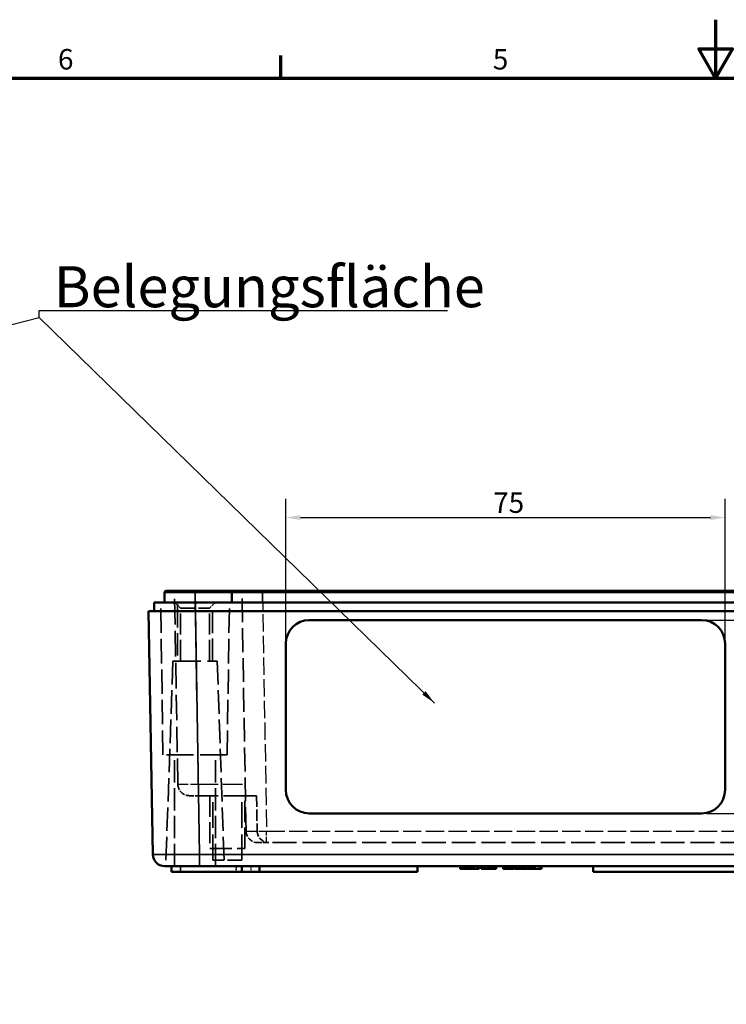
# Model space of a CAD drawing. Units: millimetres. Extents: x -173 to 666, y 0 to 420.
# Drawn here: x 178 to 299, y 252 to 420 of the extents above; entities that cross this region are included whole.
import ezdxf

# ---------------------------------------------------------------- set-up
doc = ezdxf.new("R2010")
doc.units = ezdxf.units.MM
doc.linetypes.add('DASHED', pattern=[0.2067, 0.1654, -0.0413])
doc.layers.get('0').update_dxf_attribs({"lineweight": 25})
for name, color, linetype, lineweight in [('Bemaßung (ISO)', 7, 'Continuous', 25), ('Rahmen (ISO)', 7, 'Continuous', 70), ('Sichtbar (ISO)', 7, 'Continuous', 50), ('Sichtbar schmal (ISO)', 7, 'Continuous', 35), ('Symbol (ISO)', 7, 'Continuous', 25), ('Verdeckt (ISO)', 7, 'DASHED', 35), ('Verdeckt schmal (ISO)', 7, 'DASHED', 25)]:
    doc.layers.add(name, color=color, linetype=linetype, lineweight=lineweight)
doc.styles.add('Notiztext (DIN)', font='isocpeur.ttf')
doc.dimstyles.new('Standard (DIN)', dxfattribs={"dimtxt": 3.5, "dimasz": 2.5, "dimexe": 3.175, "dimexo": 0.8, "dimgap": 0.8, "dimtad": 1, "dimrnd": 1e-08, "dimzin": 0, "dimtxsty": 'Notiztext (DIN)', "dimcen": 0.09, "dimdle": 10, "dimclrd": 256, "dimclre": 256, "dimclrt": 256, "dimadec": 0, "dimazin": 0, "dimtfac": 1, "dimtmove": 0, "dimatfit": 3, "dimfxl": 1, "dimtolj": 1, "dimtzin": 0, "dimlwd": -1, "dimlwe": -1, "dimarcsym": 0})
doc.dimstyles.new('Standard - Methode 2a (DIN)$7', dxfattribs={"dimtxt": 3.5, "dimasz": 2.5, "dimexe": 3.175, "dimexo": 0.8, "dimgap": 0.8, "dimtad": 1, "dimtih": 1, "dimtoh": 1, "dimrnd": 1e-08, "dimtxsty": 'Notiztext (DIN)', "dimcen": 0.09, "dimdle": 10, "dimclrd": 256, "dimclre": 256, "dimclrt": 256, "dimazin": 2, "dimtfac": 1, "dimtmove": 0, "dimatfit": 3, "dimfxl": 1, "dimtolj": 1, "dimlwd": -1, "dimlwe": -1, "dimarcsym": 0})

# ---------------------------------------------------------------- blocks, each defined once
blk = doc.blocks.new('Ränder Standardrahmen')
at = {"layer": 'Rahmen (ISO)'}
blk.add_line((222.75, 410), (222.75, 413.9), dxfattribs=at)
at = {"layer": 'Rahmen (ISO)', "flags": 128}
for points in [[(297, 420), (297, 410), (294.11, 415), (299.89, 415), (297, 410)], [(10, 10), (10, 410), (584, 410), (584, 10), (10, 10)]]:
    blk.add_lwpolyline(points, dxfattribs=at)
at = {"layer": 'Rahmen (ISO)', "char_height": 3.5, "attachment_point": 7, "style": 'Notiztext (DIN)'}
for s, insert in [('6', (184.7, 410.4)), ('5', (258.95, 410.4))]:
    blk.add_mtext(s, dxfattribs=dict(at, insert=insert))
blk = doc.blocks.new('*D10')
at = {"layer": 'Bemaßung (ISO)', "transparency": 16777216}
for p, q in [((223.61, 314.29), (223.61, 338.17)), ((298.61, 314.29), (298.61, 338.17)), ((226.11, 335), (296.11, 335))]:
    blk.add_line(p, q, dxfattribs=at)
for points in [[(226.11, 335.41), (226.11, 334.58), (223.61, 335)], [(296.11, 335.41), (296.11, 334.58), (298.61, 335)]]:
    blk.add_solid(points, dxfattribs=at)
at = {"layer": 'Defpoints', "color": 0, "transparency": 16777216}
for p in [(298.61, 335), (223.61, 313.49), (298.61, 313.49)]:
    blk.add_point(p, dxfattribs=at)
at = {"layer": 'Bemaßung (ISO)', "transparency": 16777216, "insert": (259.01, 339.3), "char_height": 3.5, "attachment_point": 1, "style": 'Notiztext (DIN)'}
blk.add_mtext('\\A1;75', dxfattribs=at)
blk = doc.blocks.new('*D11')
at = {"layer": 'Bemaßung (ISO)', "transparency": 16777216}
for p, q in [((295.41, 317.49), (343.78, 317.49)), ((340.61, 314.99), (340.61, 287)), ((295.41, 284.5), (343.78, 284.5))]:
    blk.add_line(p, q, dxfattribs=at)
for points in [[(340.19, 314.99), (341.02, 314.99), (340.61, 317.49)], [(340.19, 287), (341.02, 287), (340.61, 284.5)]]:
    blk.add_solid(points, dxfattribs=at)
at = {"layer": 'Defpoints', "color": 0, "transparency": 16777216}
for p in [(294.61, 317.49), (294.61, 284.5), (340.61, 284.5)]:
    blk.add_point(p, dxfattribs=at)
at = {"layer": 'Bemaßung (ISO)', "transparency": 16777216, "insert": (336.31, 298.9), "char_height": 3.5, "attachment_point": 1, "rotation": 90, "style": 'Notiztext (DIN)'}
blk.add_mtext('\\A1;33', dxfattribs=at)

msp = doc.modelspace()

# ---------------------------------------------------------------- linework, layer by layer
at = {"layer": 'Sichtbar (ISO)'}
for p, q in [((208.11, 322.51), (208.11, 322.51)), ((302.61, 322.51), (219.61, 322.51)), ((208.14, 320.51), (314.07, 320.51)), ((200.17, 319.01), (200.89, 277.47)), ((200.17, 319.01), (208.17, 319.01)), ((314.05, 319.01), (208.17, 319.01)), ((227.61, 317.49), (294.61, 317.49)), ((223.61, 288.5), (223.61, 313.49)), ((298.61, 313.49), (298.61, 288.5)), ((227.61, 284.5), (294.61, 284.5)), ((294.61, 284.5), (227.61, 284.5)), ((203.31, 275.51), (202.89, 275.51)), ((206.68, 275.51), (203.31, 275.51)), ((204.11, 275.51), (204.11, 274.51)), ((205.61, 274.51), (204.11, 274.51)), ((205.61, 274.51), (216.11, 274.51)), ((208.89, 275.51), (206.68, 275.51)), ((208.89, 275.51), (313.32, 275.51)), ((216.11, 275.51), (216.11, 274.51)), ((219.11, 274.51), (216.11, 274.51)), ((219.11, 275.51), (219.11, 274.51)), ((219.11, 274.51), (246.11, 274.51)), ((246.11, 275.51), (246.11, 274.51)), ((253.38, 275.51), (253.38, 275.01)), ((253.7, 275.01), (253.38, 275.01)), ((253.7, 275.51), (253.7, 275.01)), ((254.56, 275.51), (254.56, 275.01)), ((254.88, 275.01), (254.56, 275.01)), ((254.88, 275.51), (254.88, 275.01)), ((255.17, 275.51), (255.17, 275.01)), ((255.42, 275.51), (255.42, 275.01)), ((256.62, 275.51), (256.62, 275.01)), ((256.94, 275.51), (256.94, 275.01)), ((257.26, 275.01), (256.94, 275.01)), ((257.26, 275.51), (257.26, 275.01)), ((258.12, 275.51), (258.12, 275.01)), ((258.44, 275.01), (258.12, 275.01)), ((258.44, 275.51), (258.44, 275.01)), ((258.47, 275.01), (258.44, 275.01)), ((258.47, 275.51), (258.47, 275.01)), ((258.52, 275.51), (258.52, 275.01)), ((258.89, 275.51), (258.89, 275.01)), ((258.91, 275.01), (258.89, 275.01)), ((258.91, 275.51), (258.91, 275.01)), ((259.23, 275.01), (258.91, 275.01)), ((259.23, 275.51), (259.23, 275.01)), ((259.25, 275.01), (259.23, 275.01)), ((259.25, 275.51), (259.25, 275.01)), ((259.55, 275.01), (259.25, 275.01)), ((259.55, 275.51), (259.55, 275.01)), ((260.69, 275.51), (260.69, 275.01)), ((261.79, 275.01), (260.69, 275.01)), ((261.79, 275.51), (261.79, 275.01)), ((262.15, 275.01), (261.79, 275.01)), ((262.15, 275.51), (262.15, 275.01)), ((262.3, 275.01), (262.15, 275.01)), ((262.3, 275.51), (262.3, 275.01)), ((262.35, 275.51), (262.35, 275.01)), ((262.63, 275.51), (262.63, 275.01)), ((262.75, 275.51), (262.75, 275.01)), ((263.99, 275.01), (262.75, 275.01)), ((263.99, 275.51), (263.99, 275.01)), ((264.54, 275.51), (264.54, 275.01)), ((264.58, 275.51), (264.58, 275.01)), ((265.06, 275.01), (264.58, 275.01)), ((265.06, 275.51), (265.06, 275.01)), ((265.31, 275.01), (265.06, 275.01)), ((265.31, 275.51), (265.31, 275.01)), ((265.52, 275.01), (265.31, 275.01)), ((265.52, 275.51), (265.52, 275.01)), ((265.82, 275.01), (265.52, 275.01)), ((265.82, 275.51), (265.82, 275.01)), ((266.15, 275.01), (265.82, 275.01)), ((266.15, 275.51), (266.15, 275.01)), ((267.27, 275.01), (266.15, 275.01)), ((267.27, 275.51), (267.27, 275.01)), ((276.11, 275.51), (276.11, 274.51)), ((276.11, 274.51), (303.11, 274.51))]:
    msp.add_line(p, q, dxfattribs=at)
for centre, radius, start, end in [((203.2, 322.21), 0.3, 90, 179), ((214.7, 322.21), 0.3, 90, 179), ((202.89, 277.51), 2, 181, 270)]:
    msp.add_arc(centre, radius, start, end, dxfattribs=at)
for centre, major_axis, start_param, end_param in [((227.61, 313.49), (-4, 0), 4.712389, 6.283185), ((294.61, 313.49), (4, 0), 0, 1.570796), ((227.61, 288.5), (-4, 0), 0, 1.570796), ((227.61, 288.5), (-4, 0), 0, 1.570796), ((294.61, 288.5), (4, 0), 4.712389, 6.283185), ((294.61, 288.5), (4, 0), 4.712389, 6.283185)]:
    msp.add_ellipse(centre, major_axis=major_axis, ratio=0.999848, start_param=start_param, end_param=end_param, dxfattribs=at)
for points in [[(202.9, 322.22), (202.89, 321.65), (202.88, 321.08), (202.87, 320.51)], [(214.4, 322.22), (214.39, 321.65), (214.38, 321.08), (214.37, 320.51)], [(201.14, 320.51), (201.13, 320.01), (201.13, 319.51), (201.12, 319.01)], [(262.35, 275.01), (262.34, 275.01), (262.32, 275.01), (262.3, 275.01)]]:
    msp.add_open_spline(points, degree=3, dxfattribs=at)
for points, knots in [([(208.11, 322.51), (207.2, 322.51), (206.29, 322.51), (204.82, 322.51), (204.23, 322.51), (203.58, 322.51), (203.4, 322.51), (203.23, 322.51), (203.2, 322.51), (203.2, 322.51)], [0, 0, 0, 0, 0.2721004, 0.2721004, 0.517374, 0.517374, 0.6706699, 0.6706699, 0.7664799, 0.7664799, 0.7664799, 0.7664799]), ([(214.7, 322.51), (214.7, 322.51), (214.34, 322.51), (213.07, 322.51), (212.27, 322.51), (210.73, 322.51), (210.08, 322.51), (208.97, 322.51), (208.54, 322.51), (208.11, 322.51)], [0, 0, 0, 0, 0.376757, 0.376757, 0.695538, 0.695538, 0.901623, 0.901623, 1.030427, 1.030427, 1.030427, 1.030427]), ([(219.61, 322.51), (218.7, 322.51), (217.79, 322.51), (216.32, 322.51), (215.73, 322.51), (215.08, 322.51), (214.9, 322.51), (214.73, 322.51), (214.7, 322.51), (214.7, 322.51)], [0, 0, 0, 0, 0.2721004, 0.2721004, 0.517374, 0.517374, 0.6706699, 0.6706699, 0.7664799, 0.7664799, 0.7664799, 0.7664799]), ([(201.14, 320.51), (201.14, 320.51), (201.6, 320.51), (204.02, 320.51), (206.77, 320.51), (208.14, 320.51)], [-7.068431, -7.068431, -7.068431, -7.068431, -6.675808, -6.086874, -5.497939, -5.497939, -5.497939, -5.497939]), ([(203.31, 275.51), (203.5, 275.51), (203.82, 275.51), (204.55, 275.51), (204.93, 275.51), (205.76, 275.51), (206.21, 275.51), (206.68, 275.51)], [0, 0, 0, 0, 0.1985505, 0.1985505, 0.3500413, 0.3500413, 0.4979467, 0.4979467, 0.4979467, 0.4979467]), ([(253.77, 275.01), (253.74, 275.01), (253.73, 275.01), (253.71, 275.01), (253.7, 275.01), (253.7, 275.01)], [-0.02870363, -0.02870363, -0.02870363, -0.02870363, -0.01985633, -0.01985633, 0, 0, 0, 0]), ([(254.06, 275.01), (254.03, 275.01), (254, 275.01), (253.94, 275.01), (253.91, 275.01), (253.85, 275.01), (253.82, 275.01), (253.78, 275.01), (253.77, 275.01), (253.77, 275.01)], [-0.02943244, -0.02943244, -0.02943244, -0.02943244, -0.02151741, -0.02151741, -0.01354287, -0.01354287, -0.00476876, -0.00476876, 0, 0, 0, 0]), ([(254.56, 275.01), (254.51, 275.01), (254.44, 275.01), (254.29, 275.01), (254.21, 275.01), (254.12, 275.01), (254.09, 275.01), (254.06, 275.01)], [-0.04782688, -0.04782688, -0.04782688, -0.04782688, -0.02850713, -0.02850713, -0.0074537, -0.0074537, 0, 0, 0, 0]), ([(255.17, 275.01), (255.12, 275.01), (255.06, 275.01), (254.96, 275.01), (254.92, 275.01), (254.88, 275.01)], [-0.03536202, -0.03536202, -0.03536202, -0.03536202, -0.02026862, -0.02026862, -0.01026123, -0.01026123, -0.01026123, -0.01026123]), ([(255.42, 275.01), (255.39, 275.01), (255.33, 275.01), (255.24, 275.01), (255.2, 275.01), (255.17, 275.01)], [-0.01417664, -0.01417664, -0.01417664, -0.01417664, -0.00826687, -0.00826687, 0, 0, 0, 0]), ([(255.73, 275.01), (255.68, 275.01), (255.62, 275.01), (255.52, 275.01), (255.46, 275.01), (255.42, 275.01)], [-0.02526977, -0.02526977, -0.02526977, -0.02526977, -0.01299113, -0.01299113, 0, 0, 0, 0]), ([(256.38, 275.01), (256.34, 275.01), (256.27, 275.01), (256.12, 275.01), (256.03, 275.01), (255.87, 275.01), (255.8, 275.01), (255.73, 275.01)], [-0.05820583, -0.05820583, -0.05820583, -0.05820583, -0.03864753, -0.03864753, -0.01874982, -0.01874982, 0, 0, 0, 0]), ([(256.62, 275.01), (256.62, 275.01), (256.6, 275.01), (256.54, 275.01), (256.49, 275.01), (256.43, 275.01), (256.4, 275.01), (256.38, 275.01)], [-0.08337625, -0.08337625, -0.08337625, -0.08337625, -0.04785415, -0.04785415, -0.0123363, -0.0123363, 0, 0, 0, 0]), ([(257.33, 275.01), (257.3, 275.01), (257.29, 275.01), (257.27, 275.01), (257.26, 275.01), (257.26, 275.01)], [-0.02870363, -0.02870363, -0.02870363, -0.02870363, -0.01985633, -0.01985633, 0, 0, 0, 0]), ([(257.62, 275.01), (257.59, 275.01), (257.56, 275.01), (257.5, 275.01), (257.46, 275.01), (257.4, 275.01), (257.38, 275.01), (257.34, 275.01), (257.33, 275.01), (257.33, 275.01)], [-0.02943244, -0.02943244, -0.02943244, -0.02943244, -0.02151741, -0.02151741, -0.01354287, -0.01354287, -0.00476876, -0.00476876, 0, 0, 0, 0]), ([(258.12, 275.01), (258.07, 275.01), (258, 275.01), (257.85, 275.01), (257.77, 275.01), (257.68, 275.01), (257.65, 275.01), (257.62, 275.01)], [-0.04782688, -0.04782688, -0.04782688, -0.04782688, -0.02850713, -0.02850713, -0.0074537, -0.0074537, 0, 0, 0, 0]), ([(258.52, 275.01), (258.5, 275.01), (258.49, 275.01), (258.47, 275.01), (258.47, 275.01), (258.47, 275.01)], [-0.02932191, -0.02932191, -0.02932191, -0.02932191, -0.0198492, -0.0198492, 0, 0, 0, 0]), ([(258.79, 275.01), (258.76, 275.01), (258.73, 275.01), (258.67, 275.01), (258.64, 275.01), (258.59, 275.01), (258.56, 275.01), (258.54, 275.01), (258.53, 275.01), (258.52, 275.01)], [-0.02687319, -0.02687319, -0.02687319, -0.02687319, -0.01934582, -0.01934582, -0.01182326, -0.01182326, -0.00427469, -0.00427469, 0, 0, 0, 0]), ([(258.89, 275.01), (258.87, 275.01), (258.86, 275.01), (258.83, 275.01), (258.81, 275.01), (258.79, 275.01)], [-0.009745176, -0.009745176, -0.009745176, -0.009745176, -0.005439397, -0.005439397, 0, 0, 0, 0]), ([(262.63, 275.01), (262.63, 275.01), (262.61, 275.01), (262.53, 275.01), (262.48, 275.01), (262.4, 275.01), (262.38, 275.01), (262.35, 275.01)], [-0.07879612, -0.07879612, -0.07879612, -0.07879612, -0.04456176, -0.04456176, -0.01158157, -0.01158157, 0, 0, 0, 0]), ([(264.54, 275.01), (264.54, 275.01), (264.52, 275.01), (264.43, 275.01), (264.36, 275.01), (264.22, 275.01), (264.14, 275.01), (264.04, 275.01), (264.01, 275.01), (263.99, 275.01)], [-0.1500883, -0.1500883, -0.1500883, -0.1500883, -0.107541, -0.107541, -0.0679866, -0.0679866, -0.0368641, -0.0368641, -0.0277641, -0.0277641, -0.0277641, -0.0277641])]:
    msp.add_open_spline(points, degree=3, knots=knots, dxfattribs=at)
at = {"layer": 'Sichtbar schmal (ISO)'}
for p, q in [((208.11, 322.51), (208.11, 322.22)), ((208.11, 322.51), (208.11, 322.22)), ((208.11, 322.22), (208.11, 322.22)), ((208.11, 322.22), (208.11, 320.51)), ((219.61, 322.51), (219.61, 322.22)), ((219.61, 322.22), (302.61, 322.22)), ((219.61, 322.22), (219.61, 320.51)), ((208.14, 320.51), (208.14, 319.01)), ((208.89, 277.47), (208.17, 319.01)), ((227.61, 284.5), (227.61, 284.5)), ((294.61, 284.5), (294.61, 284.5)), ((313.32, 277.47), (208.89, 277.47)), ((208.89, 275.51), (208.89, 277.47)), ((205.61, 275.51), (205.61, 274.51)), ((253.77, 275.51), (253.77, 275.01)), ((254.06, 275.51), (254.06, 275.01)), ((255.73, 275.51), (255.73, 275.01)), ((256.38, 275.51), (256.38, 275.01)), ((257.33, 275.51), (257.33, 275.01)), ((257.62, 275.51), (257.62, 275.01)), ((258.79, 275.51), (258.79, 275.01))]:
    msp.add_line(p, q, dxfattribs=at)
msp.add_ellipse((208.89, 277.51), major_axis=(-8, -0.03), ratio=0.004362, start_param=0.000057, end_param=1.570549, dxfattribs=at)
for points, knots in [([(202.9, 322.22), (202.9, 322.22), (202.94, 322.22), (203.11, 322.22), (203.3, 322.22), (203.99, 322.22), (204.62, 322.22), (206.18, 322.22), (207.14, 322.22), (208.11, 322.22)], [-0.7664799, -0.7664799, -0.7664799, -0.7664799, -0.6706699, -0.6706699, -0.517374, -0.517374, -0.2721004, -0.2721004, 0, 0, 0, 0]), ([(208.11, 322.22), (208.52, 322.22), (208.93, 322.22), (209.99, 322.22), (210.61, 322.22), (212.08, 322.22), (212.84, 322.22), (214.05, 322.22), (214.4, 322.22), (214.4, 322.22)], [-1.030427, -1.030427, -1.030427, -1.030427, -0.901623, -0.901623, -0.695538, -0.695538, -0.376757, -0.376757, 0, 0, 0, 0]), ([(214.4, 322.22), (214.4, 322.22), (214.44, 322.22), (214.61, 322.22), (214.8, 322.22), (215.49, 322.22), (216.12, 322.22), (217.68, 322.22), (218.64, 322.22), (219.61, 322.22)], [-0.7664799, -0.7664799, -0.7664799, -0.7664799, -0.6706699, -0.6706699, -0.517374, -0.517374, -0.2721004, -0.2721004, 0, 0, 0, 0])]:
    msp.add_open_spline(points, degree=3, knots=knots, dxfattribs=at)
msp.add_open_spline([(208.11, 322.22), (208.11, 321.65), (208.11, 321.08), (208.11, 320.51)], degree=3, dxfattribs=at)
at = {"layer": 'Verdeckt (ISO)', "ltscale": 26.407124}
msp.add_line((205.18, 289.47), (204.61, 322.22), dxfattribs=at)
at = {"layer": 'Verdeckt (ISO)', "ltscale": 24.644745}
msp.add_line((216.82, 281.47), (216.11, 322.22), dxfattribs=at)
at = {"layer": 'Verdeckt (ISO)', "ltscale": 25.160145}
for p, q in [((202.63, 294.51), (202.24, 320.51)), ((213.58, 294.51), (213.98, 320.51))]:
    msp.add_line(p, q, dxfattribs=at)
at = {"layer": 'Verdeckt (ISO)', "ltscale": 2.693548}
for p, q in [((205.65, 319.51), (204.65, 320.51)), ((210.57, 319.51), (211.57, 320.51))]:
    msp.add_line(p, q, dxfattribs=at)
at = {"layer": 'Verdeckt (ISO)', "ltscale": 23.080551}
for p, q in [((205.11, 320.05), (205.11, 310.51)), ((211.11, 310.51), (211.11, 320.05))]:
    msp.add_line(p, q, dxfattribs=at)
at = {"layer": 'Verdeckt (ISO)', "ltscale": 14.711025}
for p, q in [((205.65, 319.51), (210.57, 319.51)), ((216.07, 276.51), (211.15, 276.51))]:
    msp.add_line(p, q, dxfattribs=at)
at = {"layer": 'Verdeckt (ISO)', "ltscale": 21.770681}
for p, q in [((205.65, 310.51), (205.65, 319.51)), ((210.57, 310.51), (210.57, 319.51)), ((210.61, 287.51), (210.61, 278.51)), ((216.61, 278.51), (216.61, 287.51))]:
    msp.add_line(p, q, dxfattribs=at)
at = {"layer": 'Verdeckt (ISO)', "ltscale": 0.001805}
for p, q in [((200.2, 317.49), (200.2, 317.49)), ((200.72, 287.5), (200.72, 287.5))]:
    msp.add_line(p, q, dxfattribs=at)
at = {"layer": 'Verdeckt (ISO)', "ltscale": 11.967462}
for p, q in [((200.27, 313.49), (200.2, 317.49)), ((200.72, 287.5), (200.65, 291.5))]:
    msp.add_line(p, q, dxfattribs=at)
at = {"layer": 'Verdeckt (ISO)', "ltscale": 24.933943}
msp.add_line((294.61, 317.49), (227.61, 317.49), dxfattribs=at)
at = {"layer": 'Verdeckt (ISO)', "ltscale": 26.608612}
for p, q in [((200.27, 313.49), (200.65, 291.5)), ((211.15, 276.51), (211.15, 287.51)), ((216.07, 276.51), (216.07, 287.51))]:
    msp.add_line(p, q, dxfattribs=at)
at = {"layer": 'Verdeckt (ISO)', "ltscale": 24.204391}
for p, q in [((204.33, 310.51), (203.11, 275.51)), ((211.89, 310.51), (213.11, 275.51))]:
    msp.add_line(p, q, dxfattribs=at)
at = {"layer": 'Verdeckt (ISO)', "ltscale": 28.708815}
msp.add_line((204.33, 310.51), (211.89, 310.51), dxfattribs=at)
at = {"layer": 'Verdeckt (ISO)', "ltscale": 27.732309}
msp.add_line((213.58, 294.51), (202.63, 294.51), dxfattribs=at)
at = {"layer": 'Verdeckt (ISO)', "ltscale": 22.980164}
for p, q in [((204.61, 275.51), (204.61, 294.51)), ((211.61, 275.51), (211.61, 294.51))]:
    msp.add_line(p, q, dxfattribs=at)
at = {"layer": 'Verdeckt (ISO)', "ltscale": 4.487113}
for p, q in [((207.18, 287.51), (208.68, 287.51)), ((218.82, 279.51), (220.32, 279.51))]:
    msp.add_line(p, q, dxfattribs=at)
at = {"layer": 'Verdeckt (ISO)', "ltscale": 0.003236}
msp.add_line((208.69, 287.51), (208.68, 287.51), dxfattribs=at)
at = {"layer": 'Verdeckt (ISO)', "ltscale": 22.565908}
msp.add_line((216.72, 287.51), (208.69, 287.51), dxfattribs=at)
at = {"layer": 'Verdeckt (ISO)', "ltscale": 10.689272}
msp.add_line((218.61, 287.51), (216.72, 287.51), dxfattribs=at)
at = {"layer": 'Verdeckt (ISO)', "ltscale": 11.496314}
msp.add_line((218.61, 287.51), (218.71, 281.47), dxfattribs=at)
at = {"layer": 'Verdeckt (ISO)', "ltscale": 24.663925}
msp.add_line((301.89, 279.51), (220.32, 279.51), dxfattribs=at)
at = {"layer": 'Verdeckt (ISO)', "ltscale": 22.798204}
msp.add_line((210.61, 278.51), (216.61, 278.51), dxfattribs=at)
at = {"layer": 'Verdeckt (ISO)', "ltscale": 1.904597}
msp.add_line((215.11, 275.51), (215.11, 274.51), dxfattribs=at)
at = {"layer": 'Verdeckt (ISO)', "ltscale": 0.952248}
for p, q in [((254.13, 275.51), (254.13, 275.01)), ((254.29, 275.51), (254.29, 275.01)), ((254.45, 275.51), (254.45, 275.01)), ((254.51, 275.51), (254.51, 275.01)), ((255.19, 275.51), (255.19, 275.01)), ((255.21, 275.51), (255.21, 275.01)), ((255.22, 275.51), (255.22, 275.01)), ((255.27, 275.51), (255.27, 275.01)), ((255.41, 275.51), (255.41, 275.01)), ((255.53, 275.51), (255.53, 275.01)), ((255.59, 275.51), (255.59, 275.01)), ((256.29, 275.51), (256.29, 275.01)), ((256.29, 275.51), (256.29, 275.01)), ((256.61, 275.51), (256.61, 275.01)), ((257.06, 275.51), (257.06, 275.01)), ((257.23, 275.51), (257.23, 275.01)), ((257.39, 275.51), (257.39, 275.01)), ((257.44, 275.51), (257.44, 275.01)), ((258.15, 275.51), (258.15, 275.01)), ((258.15, 275.51), (258.15, 275.01)), ((258.21, 275.51), (258.21, 275.01)), ((259.23, 275.51), (259.23, 275.01)), ((260.99, 275.51), (260.99, 275.01)), ((260.99, 275.51), (260.99, 275.01)), ((261.21, 275.51), (261.21, 275.01)), ((261.22, 275.51), (261.22, 275.01)), ((261.33, 275.51), (261.33, 275.01)), ((261.5, 275.51), (261.5, 275.01)), ((262.11, 275.51), (262.11, 275.01)), ((262.28, 275.51), (262.28, 275.01)), ((262.29, 275.51), (262.29, 275.01)), ((262.92, 275.51), (262.92, 275.01)), ((263.2, 275.51), (263.2, 275.01)), ((263.26, 275.51), (263.26, 275.01)), ((263.46, 275.51), (263.46, 275.01)), ((263.53, 275.51), (263.53, 275.01)), ((264.19, 275.51), (264.19, 275.01)), ((264.96, 275.51), (264.96, 275.01)), ((265, 275.51), (265, 275.01)), ((265.42, 275.51), (265.42, 275.01)), ((265.68, 275.51), (265.68, 275.01)), ((265.74, 275.51), (265.74, 275.01)), ((266.13, 275.51), (266.13, 275.01)), ((266.2, 275.51), (266.2, 275.01)), ((267, 275.51), (267, 275.01))]:
    msp.add_line(p, q, dxfattribs=at)
at = {"layer": 'Verdeckt (ISO)', "ltscale": 0.887494}
for centre in [(204.31, 322.21), (215.81, 322.21)]:
    msp.add_arc(centre, 0.3, 1, 90, dxfattribs=at)
at = {"layer": 'Verdeckt (ISO)', "ltscale": 5.917194}
for centre in [(207.18, 289.51), (218.82, 281.51), (220.71, 281.51)]:
    msp.add_arc(centre, 2, 181, 270, dxfattribs=at)
at = {"layer": 'Verdeckt (ISO)', "ltscale": 11.967462}
for centre, major_axis, start_param, end_param in [((227.61, 313.49), (-4, 0), 4.712389, 6.283185), ((294.61, 313.49), (4, 0), 0, 1.570796)]:
    msp.add_ellipse(centre, major_axis=major_axis, ratio=0.999848, start_param=start_param, end_param=end_param, dxfattribs=at)
at = {"layer": 'Verdeckt schmal (ISO)', "ltscale": 0.887494}
for p, q in [((208.11, 322.51), (208.11, 322.22)), ((208.11, 322.51), (208.11, 322.22)), ((219.61, 322.22), (219.61, 322.51))]:
    msp.add_line(p, q, dxfattribs=at)
at = {"layer": 'Verdeckt schmal (ISO)', "ltscale": 17.60475}
for p, q in [((208.11, 322.22), (208.68, 289.47)), ((208.69, 289.47), (208.11, 322.22))]:
    msp.add_line(p, q, dxfattribs=at)
at = {"layer": 'Verdeckt schmal (ISO)', "ltscale": 17.92345}
msp.add_line((219.61, 322.22), (220.32, 281.47), dxfattribs=at)
at = {"layer": 'Verdeckt schmal (ISO)', "ltscale": 0.001805}
for p, q in [((227.61, 317.49), (227.61, 317.49)), ((294.61, 317.49), (294.61, 317.49)), ((200.27, 313.49), (200.27, 313.49)), ((200.65, 291.5), (200.65, 291.5))]:
    msp.add_line(p, q, dxfattribs=at)
at = {"layer": 'Verdeckt schmal (ISO)', "ltscale": 5.917194}
for p, q in [((208.68, 287.51), (208.68, 289.47)), ((208.69, 287.51), (208.69, 289.47)), ((220.32, 279.51), (220.32, 281.47))]:
    msp.add_line(p, q, dxfattribs=at)
at = {"layer": 'Verdeckt schmal (ISO)', "ltscale": 0.003236}
msp.add_line((208.68, 289.47), (208.69, 289.47), dxfattribs=at)
at = {"layer": 'Verdeckt schmal (ISO)', "ltscale": 10.756404}
msp.add_line((216.82, 281.47), (218.71, 281.47), dxfattribs=at)
at = {"layer": 'Verdeckt schmal (ISO)', "ltscale": 18.791561}
msp.add_line((220.32, 281.47), (301.89, 281.47), dxfattribs=at)
at = {"layer": 'Verdeckt schmal (ISO)', "ltscale": 1.904597}
msp.add_line((217.61, 275.51), (217.61, 274.51), dxfattribs=at)
at = {"layer": 'Verdeckt schmal (ISO)', "ltscale": 0.952248}
for p, q in [((253.98, 275.51), (253.98, 275.01)), ((254.69, 275.51), (254.69, 275.01)), ((254.77, 275.51), (254.77, 275.01)), ((255.74, 275.51), (255.74, 275.01)), ((255.77, 275.51), (255.77, 275.01)), ((255.85, 275.51), (255.85, 275.01)), ((257.54, 275.51), (257.54, 275.01)), ((257.62, 275.51), (257.62, 275.01)), ((257.71, 275.51), (257.71, 275.01)), ((258.71, 275.51), (258.71, 275.01)), ((261.22, 275.51), (261.22, 275.01)), ((261.26, 275.51), (261.26, 275.01)), ((261.49, 275.51), (261.49, 275.01)), ((261.54, 275.51), (261.54, 275.01)), ((261.75, 275.51), (261.75, 275.01)), ((261.79, 275.51), (261.79, 275.01)), ((261.79, 275.51), (261.79, 275.01)), ((261.83, 275.51), (261.83, 275.01)), ((262.35, 275.51), (262.35, 275.01)), ((263.35, 275.51), (263.35, 275.01)), ((263.36, 275.51), (263.36, 275.01)), ((263.73, 275.51), (263.73, 275.01)), ((264.11, 275.51), (264.11, 275.01)), ((264.11, 275.51), (264.11, 275.01))]:
    msp.add_line(p, q, dxfattribs=at)
at = {"layer": 'Verdeckt schmal (ISO)', "ltscale": 10.470169}
for centre in [(208.11, 322.21), (219.61, 322.21)]:
    msp.add_ellipse(centre, major_axis=(-3.5, 0.01), ratio=0.001495, start_param=4.712722, end_param=6.283214, dxfattribs=at)
at = {"layer": 'Verdeckt schmal (ISO)', "ltscale": 20.26218}
msp.add_ellipse((208.11, 322.21), major_axis=(-8, -0.01), ratio=0.000654, start_param=3.141603, end_param=4.712095, dxfattribs=at)
at = {"layer": 'Verdeckt schmal (ISO)', "ltscale": 10.469592}
for centre in [(208.68, 289.51), (220.32, 281.51)]:
    msp.add_ellipse(centre, major_axis=(3.5, 0.03), ratio=0.009971, start_param=3.141667, end_param=4.712159, dxfattribs=at)
at = {"layer": 'Verdeckt schmal (ISO)', "ltscale": 20.262894}
msp.add_ellipse((208.68, 289.51), major_axis=(8, -0.03), ratio=0.00436, start_param=4.712789, end_param=6.28328, dxfattribs=at)

# ---------------------------------------------------------------- block references
msp.add_blockref('Ränder Standardrahmen', (0, 0))

# ---------------------------------------------------------------- texts
at = {"layer": 'Symbol (ISO)', "insert": (184, 370.91), "char_height": 7, "width": 68.5584, "attachment_point": 7, "style": 'Notiztext (DIN)'}
msp.add_mtext('{\\fISOCPEUR|b0|i0;\\H7.0000;Belegungsfläche}', dxfattribs=at)

# ---------------------------------------------------------------- dimensions: what is measured, and where the dimension line sits
at = {"layer": 'Bemaßung (ISO)'}
for base, p1, p2, angle, picture, middle in [((298.61, 335), (223.61, 313.49), (298.61, 313.49), 180, '*D10', (261.11, 335)), ((340.61, 284.5), (294.61, 317.49), (294.61, 284.5), 270, '*D11', (340.61, 301))]:
    dim = msp.add_linear_dim(base=base, p1=p1, p2=p2, angle=angle, dimstyle='Standard (DIN)', override={"dimdec": 0, "dimtp": 0, "dimtm": 0, "dimtdec": 2, "dimtofl": 0, "dimatfit": 1}, dxfattribs=at)
    dim.commit()
    dim.dimension.update_dxf_attribs({"geometry": picture, "text_midpoint": middle, "dimtype": 160})

# ---------------------------------------------------------------- leaders
at = {"layer": 'Symbol (ISO)', "annotation_type": 0, "has_hookline": 1, "hookline_direction": 0, "text_width": 67.2}
msp.add_leader([(93.03, 346.25), (181.5, 369.16), (181.5, 370.33), (184, 370.33)], dimstyle='Standard - Methode 2a (DIN)$7', override={"dimgap": 0, "dimtad": 1}, dxfattribs=at)
at = {"layer": 'Symbol (ISO)'}
msp.add_leader([(248.98, 303.33), (181.5, 369.16)], dimstyle='Standard - Methode 2a (DIN)$7', override={"dimtad": 0}, dxfattribs=at)

doc.saveas('drawing.dxf')
